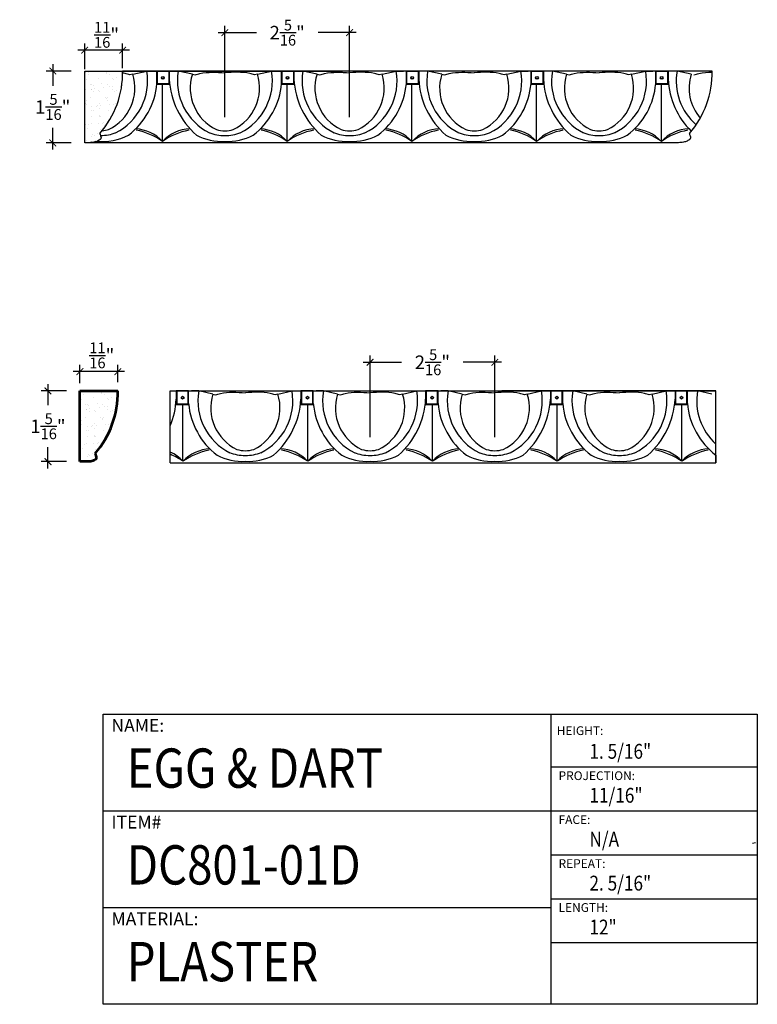
# Model space of a CAD drawing. Units: inches. Extents: x -132.5 to -118.8, y 163.9 to 182.2.
import ezdxf

# ---------------------------------------------------------------- set-up
doc = ezdxf.new("R2010")
doc.units = ezdxf.units.IN
doc.header["$MEASUREMENT"] = 0
doc.layers.add('OBJECT', color=7, linetype='Continuous')
doc.layers.add('Text', color=7, linetype='Continuous')
doc.layers.add('SIDEVIEW', color=7, linetype='Continuous', lineweight=53)
doc.styles.add('ARIAL', font='arial.ttf', dxfattribs={"width": 0.85})
doc.styles.add('NOTES 2', font='arial.ttf', dxfattribs={"height": 0.25})
doc.styles.get("Standard").update_dxf_attribs({"font": 'MTCORSVA.TTF'})
doc.dimstyles.new('DIM-2', dxfattribs={"dimtxt": 0.25, "dimasz": 0.125, "dimexe": 0.125, "dimexo": 0.25, "dimgap": 0.1875, "dimtad": 0, "dimtih": 1, "dimtoh": 1, "dimdec": 4, "dimzin": 3, "dimdsep": 46, "dimlunit": 4, "dimtxsty": 'NOTES 2', "dimblk1": 'ARCHTICK', "dimblk2": 'ARCHTICK', "dimsah": 1, "dimcen": 0.1875, "dimdle": 0.125, "dimclrd": 256, "dimclre": 256, "dimclrt": 256, "dimadec": 0, "dimazin": 0, "dimtfac": 0.8, "dimtdec": 4, "dimtix": 1, "dimtmove": 2, "dimatfit": 3, "dimldrblk": 'ARCHTICK', "dimfxl": 0, "dimfrac": 1, "dimtolj": 1, "dimtzin": 0, "dimlwd": -1, "dimlwe": -1, "dimarcsym": 0})

# ---------------------------------------------------------------- blocks, each defined once
blk = doc.blocks.new('Model Name')
at = {"style": 'ARIAL', "width": 0.85}
for tag, p in [('PATTERN_NAME', (132.9057, -213.0898)), ('ITEM#', (132.9057, -213.5898)), ('MATERIAL', (132.9057, -214.0898))]:
    blk.add_attdef(tag, p, '', height=0.2031, dxfattribs=at)
at = {"layer": 'Text', "color": 7, "char_height": 0.066406, "width": 8.595154, "attachment_point": 1}
for s, insert in [('{\\fSwis721 LtEx BT|b0|i0|c0|p34;\\C256;NAME:}', (132.8267, -212.7342)), ('{\\fSwis721 LtEx BT|b0|i0|c0|p34;\\C256;ITEM#}', (132.8267, -213.2342)), ('{\\fSwis721 LtEx BT|b0|i0|c0|p34;\\C256;MATERIAL:}', (132.8267, -213.7342))]:
    blk.add_mtext(s, dxfattribs=dict(at, insert=insert))
blk = doc.blocks.new('Layout sizes')
for p, q in [((6.6895, 1.3789), (7.8636, 1.3789)), ((6.6895, 1.1289), (7.8636, 1.1289)), ((6.6895, 0.8789), (7.8636, 0.8789)), ((6.6895, 0.6289), (7.8636, 0.6289)), ((6.6895, 0.3789), (7.8636, 0.3789))]:
    blk.add_line(p, q)
at = {"style": 'ARIAL', "width": 0.85}
for tag, p in [('HEIGHT:', (6.908, 1.4252)), ('PROJECTION:', (6.908, 1.1752)), ('FACE:', (6.908, 0.9252)), ('REPEAT:', (6.908, 0.6752)), ('LENGTH:', (6.908, 0.4252)), ('OTHER:', (6.908, 0.1752))]:
    blk.add_attdef(tag, p, '', height=0.0845, dxfattribs=at)
blk.add_attdef('OTHER', (6.7262, 0.2956), '', height=0.0625)
at = {"layer": 'Text', "color": 7, "char_height": 0.049805, "width": 6.446366, "attachment_point": 1}
for s, insert in [('{\\fSwis721 LtEx BT|b0|i0|c0|p34;\\C256;HEIGHT:}', (6.7216, 1.61)), ('{\\fSwis721 LtEx BT|b0|i0|c0|p34;\\C256;PROJECTION:}', (6.7323, 1.3537)), ('{\\fSwis721 LtEx BT|b0|i0|c0|p34;\\C256;FACE:}', (6.7323, 1.1037)), ('{\\fSwis721 LtEx BT|b0|i0|c0|p34;\\C256;REPEAT:}', (6.7323, 0.8537)), ('{\\fSwis721 LtEx BT|b0|i0|c0|p34;\\C256;LENGTH:}', (6.7323, 0.6037))]:
    blk.add_mtext(s, dxfattribs=dict(at, insert=insert))
blk = doc.blocks.new('_ArchTick')
at = {"color": 0, "linetype": 'ByBlock', "const_width": 0.15}
blk.add_lwpolyline([(-0.5, -0.5), (0.5, 0.5)], dxfattribs=at)
blk = doc.blocks.new('*D5')
at = {"linetype": 'ByBlock'}
for p, q in [((-131.248, 181.24), (-131.248, 181.719)), ((-130.543, 181.258), (-130.543, 181.719))]:
    blk.add_line(p, q, dxfattribs=at)
blk.add_line((-130.418, 181.594), (-131.373, 181.594))
at = {"linetype": 'ByBlock', "xscale": 0.125, "yscale": 0.125, "zscale": 0.125, "rotation": 180}
blk.add_blockref('_ArchTick', (-131.248, 181.594), dxfattribs=at)
at = {"linetype": 'ByBlock', "xscale": 0.125, "yscale": 0.125, "zscale": 0.125}
blk.add_blockref('_ArchTick', (-130.543, 181.594), dxfattribs=at)
at = {"linetype": 'ByBlock', "insert": (-130.842, 181.879), "char_height": 0.25, "attachment_point": 5, "style": 'NOTES 2'}
blk.add_mtext('\\A1;{\\fArial Baltic|b0|i0|c186|p34;\\H0.8x;\\S11/16;\\H1.25x;"}', dxfattribs=at)
blk = doc.blocks.new('*D6')
for p, q in [((-131.841, 181.331), (-131.841, 180.929)), ((-131.841, 179.746), (-131.841, 180.149))]:
    blk.add_line(p, q)
at = {"linetype": 'ByBlock'}
for p, q in [((-131.498, 181.206), (-131.966, 181.206)), ((-131.498, 179.871), (-131.966, 179.871))]:
    blk.add_line(p, q, dxfattribs=at)
at = {"linetype": 'ByBlock', "xscale": 0.125, "yscale": 0.125, "zscale": 0.125}
for p, rotation in [((-131.841, 181.206), 90), ((-131.841, 179.871), 270)]:
    blk.add_blockref('_ArchTick', p, dxfattribs=dict(at, rotation=rotation))
at = {"linetype": 'ByBlock', "insert": (-131.841, 180.539), "char_height": 0.25, "attachment_point": 5, "style": 'NOTES 2'}
blk.add_mtext('\\A1;{\\fArial Baltic|b0|i0|c186|p34;1\\H0.8x;\\S5/16;\\H1.25x;"}', dxfattribs=at)
blk = doc.blocks.new('*D7')
at = {"linetype": 'ByBlock'}
for p, q in [((-131.337, 175.407), (-131.337, 175.748)), ((-130.632, 175.425), (-130.632, 175.748))]:
    blk.add_line(p, q, dxfattribs=at)
blk.add_line((-130.507, 175.623), (-131.462, 175.623))
at = {"linetype": 'ByBlock', "xscale": 0.125, "yscale": 0.125, "zscale": 0.125, "rotation": 180}
blk.add_blockref('_ArchTick', (-131.337, 175.623), dxfattribs=at)
at = {"linetype": 'ByBlock', "xscale": 0.125, "yscale": 0.125, "zscale": 0.125}
blk.add_blockref('_ArchTick', (-130.632, 175.623), dxfattribs=at)
at = {"linetype": 'ByBlock', "insert": (-130.93, 175.925), "char_height": 0.25, "attachment_point": 5, "style": 'NOTES 2'}
blk.add_mtext('\\A1;{\\fArial Baltic|b0|i0|c186|p34;\\H0.8x;\\S11/16;\\H1.25x;"}', dxfattribs=at)
blk = doc.blocks.new('*D8')
for p, q in [((-131.93, 175.389), (-131.93, 174.998)), ((-131.93, 173.826), (-131.93, 174.218))]:
    blk.add_line(p, q)
at = {"linetype": 'ByBlock'}
for p, q in [((-131.587, 175.264), (-132.055, 175.264)), ((-131.587, 173.951), (-132.055, 173.951))]:
    blk.add_line(p, q, dxfattribs=at)
at = {"linetype": 'ByBlock', "xscale": 0.125, "yscale": 0.125, "zscale": 0.125}
for p, rotation in [((-131.93, 175.264), 90), ((-131.93, 173.951), 270)]:
    blk.add_blockref('_ArchTick', p, dxfattribs=dict(at, rotation=rotation))
at = {"linetype": 'ByBlock', "insert": (-131.93, 174.608), "char_height": 0.25, "attachment_point": 5, "style": 'NOTES 2'}
blk.add_mtext('\\A1;{\\fArial Baltic|b0|i0|c186|p34;1\\H0.8x;\\S5/16;\\H1.25x;"}', dxfattribs=at)
blk = doc.blocks.new('*D9')
at = {"linetype": 'ByBlock'}
for p, q in [((-128.643, 180.346), (-128.643, 182.044)), ((-126.326, 180.346), (-126.326, 182.044))]:
    blk.add_line(p, q, dxfattribs=at)
for p, q in [((-128.768, 181.919), (-128.058, 181.919)), ((-126.201, 181.919), (-126.911, 181.919))]:
    blk.add_line(p, q)
at = {"linetype": 'ByBlock', "xscale": 0.125, "yscale": 0.125, "zscale": 0.125, "rotation": 180}
blk.add_blockref('_ArchTick', (-128.643, 181.919), dxfattribs=at)
at = {"linetype": 'ByBlock', "xscale": 0.125, "yscale": 0.125, "zscale": 0.125}
blk.add_blockref('_ArchTick', (-126.326, 181.919), dxfattribs=at)
at = {"linetype": 'ByBlock', "insert": (-127.485, 181.919), "char_height": 0.25, "attachment_point": 5, "style": 'NOTES 2'}
blk.add_mtext('\\A1;{\\fArial Baltic|b0|i0|c186|p34;2\\H0.8x;\\S5/16;\\H1.25x;"}', dxfattribs=at)
blk = doc.blocks.new('*D11')
for p, q in [((-126.071, 175.797), (-125.36, 175.797)), ((-123.503, 175.797), (-124.214, 175.797))]:
    blk.add_line(p, q)
at = {"linetype": 'ByBlock'}
for p, q in [((-125.946, 174.404), (-125.946, 175.922)), ((-123.628, 174.404), (-123.628, 175.922))]:
    blk.add_line(p, q, dxfattribs=at)
at = {"linetype": 'ByBlock', "xscale": 0.125, "yscale": 0.125, "zscale": 0.125, "rotation": 180}
blk.add_blockref('_ArchTick', (-125.946, 175.797), dxfattribs=at)
at = {"linetype": 'ByBlock', "xscale": 0.125, "yscale": 0.125, "zscale": 0.125}
blk.add_blockref('_ArchTick', (-123.628, 175.797), dxfattribs=at)
at = {"linetype": 'ByBlock', "insert": (-124.787, 175.797), "char_height": 0.25, "attachment_point": 5, "style": 'NOTES 2'}
blk.add_mtext('\\A1;{\\fArial Baltic|b0|i0|c186|p34;2\\H0.8x;\\S5/16;\\H1.25x;"}', dxfattribs=at)

msp = doc.modelspace()

# ---------------------------------------------------------------- hatches: boundary and pattern name
at = {"layer": 'OBJECT', "linetype": 'ByBlock'}
h = msp.add_hatch(dxfattribs=at)
h.set_pattern_fill('AR-SAND', color=0, scale=0.125, angle=180)
h.set_pattern_definition([(217.5, (-209.5057, 367.97332), (0.00787417, -0.24085297), [0, -0.19, 0, -0.2125, 0, -0.203125]), (187.5, (-209.5057, 367.97332), (-0.2212221, -0.35276826), [0, -0.1025, 0, -0.17125, 0, -0.065625]), (147.5, (-209.35195, 367.97332), (-0.38926773, -0.00070738), [0, -0.0625, 0, -0.225, 0, -0.29375]), (137.5, (-209.35195, 367.97332), (-0.3757658, -0.10970945), [0, -0.03125, 0, -0.1475, 0, -0.16875])])
edge = h.paths.add_edge_path()
edge.add_spline(control_points=[(-130.966, 180.04648), (-130.96281, 180.03185), (-130.9568, 180.00431), (-130.93117, 179.95183), (-130.99538, 179.907), (-131.06433, 179.89121), (-131.1518, 179.89615), (-131.21331, 179.89532), (-131.24836, 179.89484)], knot_values=[0, 0, 0, 0, 0.04584562, 0.08633725, 0.15636524, 0.22870536, 0.30840305, 0.41401696, 0.41401696, 0.41401696, 0.41401696], degree=3, periodic=0)
edge.add_line((-131.24836, 179.89484), (-131.24836, 181.20592))
edge.add_line((-131.24836, 181.20592), (-130.54379, 181.20592))
edge.add_arc((-132.2586, 181.17377), 1.71511, -41.09199, 1.074298, ccw=False)
h = msp.add_hatch(dxfattribs=at)
h.set_pattern_fill('AR-SAND', color=0, scale=0.125, angle=180)
h.set_pattern_definition([(217.5, (-209.59418, 362.03133), (0.00787417, -0.24085297), [0, -0.19, 0, -0.2125, 0, -0.203125]), (187.5, (-209.59418, 362.03133), (-0.2212221, -0.35276826), [0, -0.1025, 0, -0.17125, 0, -0.065625]), (147.5, (-209.44043, 362.03133), (-0.38926773, -0.00070738), [0, -0.0625, 0, -0.225, 0, -0.29375]), (137.5, (-209.44043, 362.03133), (-0.3757658, -0.10970945), [0, -0.03125, 0, -0.1475, 0, -0.16875])])
edge = h.paths.add_edge_path()
edge.add_spline(control_points=[(-131.05448, 174.10448), (-131.05129, 174.08985), (-131.04529, 174.06231), (-131.01965, 174.00983), (-131.08387, 173.965), (-131.15282, 173.94921), (-131.24029, 173.95415), (-131.30179, 173.95332), (-131.33684, 173.95284)], knot_values=[0, 0, 0, 0, 0.04584562, 0.08633725, 0.15636524, 0.22870536, 0.30840305, 0.41401696, 0.41401696, 0.41401696, 0.41401696], degree=3, periodic=0)
edge.add_line((-131.33684, 173.95284), (-131.33684, 175.26392))
edge.add_line((-131.33684, 175.26392), (-130.63228, 175.26392))
edge.add_arc((-132.34708, 175.23177), 1.71511, -41.09199, 1.074298, ccw=False)

# ---------------------------------------------------------------- linework, layer by layer
at = {"linetype": 'ByBlock'}
for p, q in [((-131.82778, 181.20592), (-131.96213, 181.20592)), ((-130.35652, 181.1476), (-130.40785, 181.13622)), ((-130.35652, 181.1476), (-130.09359, 181.20592)), ((-130.09359, 181.20592), (-129.95924, 181.20592)), ((-129.64492, 181.20592), (-129.81747, 181.20592)), ((-129.51057, 181.20592), (-129.64492, 181.20592)), ((-129.51057, 181.20592), (-129.64492, 181.20592)), ((-129.24764, 181.1476), (-129.51057, 181.20592)), ((-129.24764, 181.1476), (-129.19631, 181.13622)), ((-128.03931, 181.1476), (-128.09064, 181.13622)), ((-128.03931, 181.1476), (-127.77638, 181.20592)), ((-127.77638, 181.20592), (-127.64203, 181.20592)), ((-127.32771, 181.20592), (-127.50026, 181.20592)), ((-127.19336, 181.20592), (-127.32771, 181.20592)), ((-127.19336, 181.20592), (-127.32771, 181.20592)), ((-126.93044, 181.1476), (-127.19336, 181.20592)), ((-126.93044, 181.1476), (-126.8791, 181.13622)), ((-125.7221, 181.1476), (-125.77343, 181.13622)), ((-125.7221, 181.1476), (-125.45917, 181.20592)), ((-125.45917, 181.20592), (-125.32482, 181.20592)), ((-125.01051, 181.20592), (-125.18305, 181.20592)), ((-124.87615, 181.20592), (-125.01051, 181.20592)), ((-124.87615, 181.20592), (-125.01051, 181.20592)), ((-124.61323, 181.1476), (-124.87615, 181.20592)), ((-124.61323, 181.1476), (-124.56189, 181.13622)), ((-123.40489, 181.1476), (-123.45622, 181.13622)), ((-123.40489, 181.1476), (-123.14197, 181.20592)), ((-123.14197, 181.20592), (-123.00761, 181.20592)), ((-122.6933, 181.20592), (-122.86584, 181.20592)), ((-122.55894, 181.20592), (-122.6933, 181.20592)), ((-122.55894, 181.20592), (-122.6933, 181.20592)), ((-122.29602, 181.1476), (-122.55894, 181.20592)), ((-122.29602, 181.1476), (-122.24469, 181.13622)), ((-121.08768, 181.1476), (-121.13901, 181.13622)), ((-121.08768, 181.1476), (-120.82476, 181.20592)), ((-120.82476, 181.20592), (-120.6904, 181.20592)), ((-120.37609, 181.20592), (-120.54863, 181.20592)), ((-120.24174, 181.20592), (-120.37609, 181.20592)), ((-120.24174, 181.20592), (-120.37609, 181.20592)), ((-119.97881, 181.1476), (-120.24174, 181.20592)), ((-129.65996, 175.26392), (-129.57868, 175.26392)), ((-129.65996, 175.26392), (-129.57868, 175.26392)), ((-129.57868, 175.26392), (-129.40613, 175.26392)), ((-129.13001, 175.26392), (-129.26436, 175.26392)), ((-128.86708, 175.2056), (-129.13001, 175.26392)), ((-128.86708, 175.2056), (-128.81575, 175.19422)), ((-127.65875, 175.2056), (-127.71008, 175.19422)), ((-127.65875, 175.2056), (-127.39582, 175.26392)), ((-127.39582, 175.26392), (-127.26147, 175.26392)), ((-127.39582, 175.26392), (-127.26147, 175.26392)), ((-127.26147, 175.26392), (-127.08892, 175.26392)), ((-126.8128, 175.26392), (-126.94716, 175.26392)), ((-126.54988, 175.2056), (-126.8128, 175.26392)), ((-126.54988, 175.2056), (-126.49854, 175.19422)), ((-125.34154, 175.2056), (-125.39287, 175.19422)), ((-125.34154, 175.2056), (-125.07861, 175.26392)), ((-125.07861, 175.26392), (-124.94426, 175.26392)), ((-125.07861, 175.26392), (-124.94426, 175.26392)), ((-124.94426, 175.26392), (-124.77172, 175.26392)), ((-124.49559, 175.26392), (-124.62995, 175.26392)), ((-124.23267, 175.2056), (-124.49559, 175.26392)), ((-124.23267, 175.2056), (-124.18134, 175.19422)), ((-123.02433, 175.2056), (-123.07566, 175.19422)), ((-123.02433, 175.2056), (-122.76141, 175.26392)), ((-122.76141, 175.26392), (-122.62705, 175.26392)), ((-122.76141, 175.26392), (-122.62705, 175.26392)), ((-122.62705, 175.26392), (-122.45451, 175.26392)), ((-122.17838, 175.26392), (-122.31274, 175.26392)), ((-121.91546, 175.2056), (-122.17838, 175.26392)), ((-121.91546, 175.2056), (-121.86413, 175.19422)), ((-120.70712, 175.2056), (-120.75845, 175.19422)), ((-120.70712, 175.2056), (-120.4442, 175.26392)), ((-120.4442, 175.26392), (-120.30984, 175.26392)), ((-120.4442, 175.26392), (-120.30984, 175.26392)), ((-120.30984, 175.26392), (-120.1373, 175.26392)), ((-119.86118, 175.26392), (-119.99553, 175.26392)), ((-119.59825, 175.2056), (-119.86118, 175.26392)), ((-118.78693, 166.87113), (-118.83826, 166.85974))]:
    msp.add_line(p, q, dxfattribs=at)
at = {"color": 0, "linetype": 'ByBlock'}
for p, q in [((-131.24836, 179.8713), (-131.24836, 181.20592)), ((-131.24836, 181.20592), (-130.54379, 181.20592)), ((-130.54379, 181.20592), (-126.45593, 181.20592)), ((-119.59024, 181.20592), (-130.54379, 181.20592)), ((-129.90602, 181.20592), (-129.6764, 181.20592)), ((-127.58882, 181.20592), (-127.35919, 181.20592)), ((-125.27161, 181.20592), (-125.04198, 181.20592)), ((-122.9544, 181.20592), (-122.72477, 181.20592)), ((-120.63719, 181.20592), (-120.40756, 181.20592)), ((-129.80208, 179.89888), (-129.80208, 180.95592)), ((-127.48487, 179.89888), (-127.48487, 180.95592)), ((-125.16766, 179.89888), (-125.16766, 180.95592)), ((-122.85045, 179.89888), (-122.85045, 180.95592)), ((-120.53325, 179.89888), (-120.53325, 180.95592)), ((-120.29481, 179.8713), (-131.24836, 179.8713)), ((-129.65996, 173.9293), (-129.65996, 175.26392)), ((-129.65996, 175.26392), (-119.52002, 175.26392)), ((-129.31758, 175.26392), (-129.5472, 175.26392)), ((-127.00037, 175.26392), (-127.22999, 175.26392)), ((-124.68316, 175.26392), (-124.91279, 175.26392)), ((-119.52002, 175.26392), (-123.49884, 175.26392)), ((-122.36595, 175.26392), (-122.59558, 175.26392)), ((-120.04874, 175.26392), (-120.27837, 175.26392)), ((-119.52002, 173.9293), (-119.52002, 175.26392)), ((-129.42152, 173.95688), (-129.42152, 175.01392)), ((-127.10431, 173.95688), (-127.10431, 175.01392)), ((-124.7871, 173.95688), (-124.7871, 175.01392)), ((-122.46989, 173.95688), (-122.46989, 175.01392)), ((-120.15269, 173.95688), (-120.15269, 175.01392)), ((-129.65996, 173.9293), (-119.52002, 173.9293)), ((-119.52002, 174.07234), (-119.52002, 173.9293))]:
    msp.add_line(p, q, dxfattribs=at)
for p, q in [((-130.90474, 167.4657), (-122.58287, 167.4657)), ((-130.90474, 165.66885), (-122.58287, 165.66885))]:
    msp.add_line(p, q)
for points in [[(-129.6764, 181.20592), (-129.6764, 180.95592), (-129.90602, 180.95592), (-129.90602, 181.20592)], [(-129.6864, 181.20592), (-129.6864, 180.96592), (-129.89602, 180.96592), (-129.89602, 181.20592)], [(-127.35919, 181.20592), (-127.35919, 180.95592), (-127.58882, 180.95592), (-127.58882, 181.20592)], [(-127.36919, 181.20592), (-127.36919, 180.96592), (-127.57882, 180.96592), (-127.57882, 181.20592)], [(-125.04198, 181.20592), (-125.04198, 180.95592), (-125.27161, 180.95592), (-125.27161, 181.20592)], [(-125.05198, 181.20592), (-125.05198, 180.96592), (-125.26161, 180.96592), (-125.26161, 181.20592)], [(-122.72477, 181.20592), (-122.72477, 180.95592), (-122.9544, 180.95592), (-122.9544, 181.20592)], [(-122.73477, 181.20592), (-122.73477, 180.96592), (-122.9444, 180.96592), (-122.9444, 181.20592)], [(-120.40756, 181.20592), (-120.40756, 180.95592), (-120.63719, 180.95592), (-120.63719, 181.20592)], [(-120.41756, 181.20592), (-120.41756, 180.96592), (-120.62719, 180.96592), (-120.62719, 181.20592)], [(-129.5472, 175.26392), (-129.5472, 175.01392), (-129.31758, 175.01392), (-129.31758, 175.26392)], [(-129.5372, 175.26392), (-129.5372, 175.02392), (-129.32758, 175.02392), (-129.32758, 175.26392)], [(-127.22999, 175.26392), (-127.22999, 175.01392), (-127.00037, 175.01392), (-127.00037, 175.26392)], [(-127.21999, 175.26392), (-127.21999, 175.02392), (-127.01037, 175.02392), (-127.01037, 175.26392)], [(-124.91279, 175.26392), (-124.91279, 175.01392), (-124.68316, 175.01392), (-124.68316, 175.26392)], [(-124.90279, 175.26392), (-124.90279, 175.02392), (-124.69316, 175.02392), (-124.69316, 175.26392)], [(-122.59558, 175.26392), (-122.59558, 175.01392), (-122.36595, 175.01392), (-122.36595, 175.26392)], [(-122.58558, 175.26392), (-122.58558, 175.02392), (-122.37595, 175.02392), (-122.37595, 175.26392)], [(-120.27837, 175.26392), (-120.27837, 175.01392), (-120.04874, 175.01392), (-120.04874, 175.26392)], [(-120.26837, 175.26392), (-120.26837, 175.02392), (-120.05874, 175.02392), (-120.05874, 175.26392)]]:
    msp.add_lwpolyline(points, dxfattribs=at)
for centre in [(-129.79604, 181.08147), (-127.47883, 181.08147), (-125.16162, 181.08147), (-122.84442, 181.08147), (-120.52721, 181.08147), (-129.42756, 175.13947), (-127.11035, 175.13947), (-124.79314, 175.13947), (-122.47593, 175.13947), (-120.15873, 175.13947)]:
    msp.add_circle(centre, 0.02557, dxfattribs=at)
for centre, radius, start, end in [((-132.2586, 181.17377), 1.71511, 318.90801, 1.074298), ((-129.79604, 181.10119), 0.03229, 217.646293, 322.353707), ((-127.47883, 181.10119), 0.03229, 217.646293, 322.353707), ((-125.16162, 181.10119), 0.03229, 217.646293, 322.353707), ((-122.84442, 181.10119), 0.03229, 217.646293, 322.353707), ((-120.52721, 181.10119), 0.03229, 217.646293, 322.353707), ((-121.30505, 181.17377), 1.71511, 318.90801, 1.074298), ((-129.42756, 175.15919), 0.03229, 217.646293, 322.353707), ((-127.11035, 175.15919), 0.03229, 217.646293, 322.353707), ((-124.79314, 175.15919), 0.03229, 217.646293, 322.353707), ((-122.47593, 175.15919), 0.03229, 217.646293, 322.353707), ((-120.15873, 175.15919), 0.03229, 217.646293, 322.353707)]:
    msp.add_arc(centre, radius, start, end, dxfattribs=at)
at = {"linetype": 'ByBlock'}
for centre, radius, start, end in [((-131.16649, 180.88995), 0.84997, 295.257284, 17.645575), ((-131.16113, 181.02383), 1.08295, 296.655688, 9.680033), ((-128.20186, 181.12964), 1.47651, 182.961291, 229.057619), ((-128.44303, 181.02383), 1.08295, 170.319967, 243.344312), ((-128.43767, 180.88995), 0.84997, 162.354425, 244.742716), ((-128.84929, 180.88995), 0.84997, 295.257284, 17.645575), ((-128.84392, 181.02383), 1.08295, 296.655688, 9.680033), ((-125.88465, 181.12964), 1.47651, 182.961291, 229.057619), ((-126.12583, 181.02383), 1.08295, 170.319967, 243.344312), ((-126.12046, 180.88995), 0.84997, 162.354425, 244.742716), ((-126.53208, 180.88995), 0.84997, 295.257284, 17.645575), ((-126.52671, 181.02383), 1.08295, 296.655688, 9.680033), ((-123.56744, 181.12964), 1.47651, 182.961291, 229.057619), ((-123.80862, 181.02383), 1.08295, 170.319967, 243.344312), ((-123.80325, 180.88995), 0.84997, 162.354425, 244.742716), ((-124.21487, 180.88995), 0.84997, 295.257284, 17.645575), ((-124.2095, 181.02383), 1.08295, 296.655688, 9.680033), ((-121.25024, 181.12964), 1.47651, 182.961291, 229.057619), ((-121.49141, 181.02383), 1.08295, 170.319967, 243.344312), ((-121.48604, 180.88995), 0.84997, 162.354425, 244.742716), ((-121.89766, 180.88995), 0.84997, 295.257284, 17.645575), ((-121.89229, 181.02383), 1.08295, 296.655688, 9.680033), ((-118.93303, 181.12964), 1.47651, 182.961291, 224.931521), ((-119.1742, 181.02383), 1.08295, 170.319967, 228.82277), ((-119.16883, 180.88995), 0.84997, 162.354425, 220.986127), ((-131.25146, 181.08981), 1.35043, 307.212922, 355.067562), ((-128.93425, 181.08981), 1.35043, 307.212922, 355.067562), ((-126.61704, 181.08981), 1.35043, 307.212922, 355.067562), ((-124.29983, 181.08981), 1.35043, 307.212922, 355.067562), ((-121.98262, 181.08981), 1.35043, 307.212922, 355.067562), ((-129.26124, 179.39516), 0.73908, 92.37108, 137.035493), ((-126.94403, 179.39516), 0.73908, 92.37108, 137.035493), ((-124.62682, 179.39516), 0.73908, 92.37108, 137.035493), ((-122.30961, 179.39516), 0.73908, 92.37108, 137.035493), ((-119.9924, 179.39516), 0.73908, 92.37108, 137.035493), ((-130.92576, 180.95819), 1.06394, 264.655292, 297.484638), ((-130.96082, 180.85291), 0.84502, 270.318672, 290.575241), ((-130.96353, 180.60408), 0.50857, 274.508545, 288.301812), ((-130.32858, 179.41425), 0.71559, 42.628973, 87.883298), ((-130.54391, 178.83919), 1.29355, 55.006055, 78.642065), ((-129.03961, 178.79099), 1.34491, 101.815428, 124.536451), ((-128.69876, 180.9027), 1.00535, 242.085217, 273.152115), ((-128.64334, 180.85291), 0.84502, 249.424759, 269.990809), ((-128.64063, 180.60408), 0.50857, 251.698188, 269.679607), ((-128.64632, 180.60408), 0.50857, 270.320393, 288.301812), ((-128.64361, 180.85291), 0.84502, 270.009191, 290.575241), ((-128.58819, 180.9027), 1.00535, 266.847885, 297.914783), ((-128.01137, 179.41425), 0.71559, 42.628973, 87.883298), ((-128.22671, 178.83919), 1.29355, 55.006055, 78.642065), ((-126.7224, 178.79099), 1.34491, 101.815428, 124.536451), ((-126.38155, 180.9027), 1.00535, 242.085217, 273.152115), ((-126.32613, 180.85291), 0.84502, 249.424759, 269.990809), ((-126.32342, 180.60408), 0.50857, 251.698188, 269.679607), ((-126.32911, 180.60408), 0.50857, 270.320393, 288.301812), ((-126.3264, 180.85291), 0.84502, 270.009191, 290.575241), ((-126.27099, 180.9027), 1.00535, 266.847885, 297.914783), ((-125.69416, 179.41425), 0.71559, 42.628973, 87.883298), ((-125.9095, 178.83919), 1.29355, 55.006055, 78.642065), ((-124.40519, 178.79099), 1.34491, 101.815428, 124.536451), ((-124.06434, 180.9027), 1.00535, 242.085217, 273.152115), ((-124.00892, 180.85291), 0.84502, 249.424759, 269.990809), ((-124.00621, 180.60408), 0.50857, 251.698188, 269.679607), ((-124.0119, 180.60408), 0.50857, 270.320393, 288.301812), ((-124.00919, 180.85291), 0.84502, 270.009191, 290.575241), ((-123.95378, 180.9027), 1.00535, 266.847885, 297.914783), ((-123.37695, 179.41425), 0.71559, 42.628973, 87.883298), ((-123.59229, 178.83919), 1.29355, 55.006055, 78.642065), ((-122.08798, 178.79099), 1.34491, 101.815428, 124.536451), ((-121.74713, 180.9027), 1.00535, 242.085217, 273.152115), ((-121.69171, 180.85291), 0.84502, 249.424759, 269.990809), ((-121.68901, 180.60408), 0.50857, 251.698188, 269.679607), ((-121.69469, 180.60408), 0.50857, 270.320393, 288.301812), ((-121.69199, 180.85291), 0.84502, 270.009191, 290.575241), ((-121.63657, 180.9027), 1.00535, 266.847885, 297.914783), ((-121.05975, 179.41425), 0.71559, 42.628973, 87.883298), ((-121.27508, 178.83919), 1.29355, 55.006055, 78.642065), ((-119.77078, 178.79099), 1.34491, 101.815428, 124.536451), ((-128.06247, 175.08183), 1.08295, 170.319967, 243.344312), ((-128.05711, 174.94795), 0.84997, 162.354425, 244.742716), ((-128.46873, 174.94795), 0.84997, 295.257284, 17.645575), ((-128.46336, 175.08183), 1.08295, 296.655688, 9.680033), ((-125.74527, 175.08183), 1.08295, 170.319967, 243.344312), ((-125.7399, 174.94795), 0.84997, 162.354425, 244.742716), ((-126.15152, 174.94795), 0.84997, 295.257284, 17.645575), ((-126.14615, 175.08183), 1.08295, 296.655688, 9.680033), ((-123.42806, 175.08183), 1.08295, 170.319967, 243.344312), ((-123.42269, 174.94795), 0.84997, 162.354425, 244.742716), ((-123.83431, 174.94795), 0.84997, 295.257284, 17.645575), ((-123.82894, 175.08183), 1.08295, 296.655688, 9.680033), ((-121.11085, 175.08183), 1.08295, 170.319967, 243.344312), ((-121.10548, 174.94795), 0.84997, 162.354425, 244.742716), ((-121.5171, 174.94795), 0.84997, 295.257284, 17.645575), ((-121.51173, 175.08183), 1.08295, 296.655688, 9.680033), ((-118.79364, 175.08183), 1.08295, 170.319967, 227.875644), ((-131.02174, 175.18764), 1.47651, 337.264059, 357.038709), ((-127.97214, 175.14781), 1.35043, 184.932438, 232.787078), ((-128.70453, 175.18764), 1.47651, 310.942381, 357.038709), ((-125.65494, 175.14781), 1.35043, 184.932438, 232.787078), ((-126.38732, 175.18764), 1.47651, 310.942381, 357.038709), ((-123.33773, 175.14781), 1.35043, 184.932438, 232.787078), ((-124.07011, 175.18764), 1.47651, 310.942381, 357.038709), ((-121.02052, 175.14781), 1.35043, 184.932438, 232.787078), ((-121.75291, 175.18764), 1.47651, 310.942381, 357.038709), ((-118.70331, 175.14781), 1.35043, 184.932438, 232.787078), ((-129.96236, 173.45316), 0.73908, 42.964507, 65.848003), ((-128.89502, 173.47225), 0.71559, 92.116702, 137.371027), ((-128.67968, 172.89719), 1.29355, 101.357935, 124.993945), ((-128.26278, 174.91092), 0.84502, 249.424759, 269.990809), ((-128.26007, 174.66208), 0.50857, 251.698188, 269.679607), ((-128.26576, 174.66208), 0.50857, 270.320393, 288.301812), ((-128.26305, 174.91092), 0.84502, 270.009191, 290.575241), ((-127.64515, 173.45316), 0.73908, 42.964507, 87.62892), ((-127.86678, 172.84899), 1.34491, 55.463549, 78.184572), ((-126.57781, 173.47225), 0.71559, 92.116702, 137.371027), ((-126.36248, 172.89719), 1.29355, 101.357935, 124.993945), ((-125.94557, 174.91092), 0.84502, 249.424759, 269.990809), ((-125.94286, 174.66208), 0.50857, 251.698188, 269.679607), ((-125.94855, 174.66208), 0.50857, 270.320393, 288.301812), ((-125.94584, 174.91092), 0.84502, 270.009191, 290.575241), ((-125.32795, 173.45316), 0.73908, 42.964507, 87.62892), ((-125.54957, 172.84899), 1.34491, 55.463549, 78.184572), ((-124.2606, 173.47225), 0.71559, 92.116702, 137.371027), ((-124.04527, 172.89719), 1.29355, 101.357935, 124.993945), ((-123.62836, 174.91092), 0.84502, 249.424759, 269.990809), ((-123.62566, 174.66208), 0.50857, 251.698188, 269.679607), ((-123.63134, 174.66208), 0.50857, 270.320393, 288.301812), ((-123.62863, 174.91092), 0.84502, 270.009191, 290.575241), ((-123.01074, 173.45316), 0.73908, 42.964507, 87.62892), ((-123.23237, 172.84899), 1.34491, 55.463549, 78.184572), ((-121.94339, 173.47225), 0.71559, 92.116702, 137.371027), ((-121.72806, 172.89719), 1.29355, 101.357935, 124.993945), ((-121.31116, 174.91092), 0.84502, 249.424759, 269.990809), ((-121.30845, 174.66208), 0.50857, 251.698188, 269.679607), ((-121.31413, 174.66208), 0.50857, 270.320393, 288.301812), ((-121.31143, 174.91092), 0.84502, 270.009191, 290.575241), ((-120.69353, 173.45316), 0.73908, 42.964507, 87.62892), ((-120.91516, 172.84899), 1.34491, 55.463549, 78.184572), ((-119.62619, 173.47225), 0.71559, 92.116702, 137.371027), ((-119.41085, 172.89719), 1.29355, 101.357935, 124.993945), ((-130.18399, 172.84899), 1.34491, 55.463549, 67.067956), ((-128.3182, 174.9607), 1.00535, 242.085217, 273.152115), ((-128.20763, 174.9607), 1.00535, 266.847885, 297.914783), ((-126.00099, 174.9607), 1.00535, 242.085217, 273.152115), ((-125.89043, 174.9607), 1.00535, 266.847885, 297.914783), ((-123.68378, 174.9607), 1.00535, 242.085217, 273.152115), ((-123.57322, 174.9607), 1.00535, 266.847885, 297.914783), ((-121.36657, 174.9607), 1.00535, 242.085217, 273.152115), ((-121.25601, 174.9607), 1.00535, 266.847885, 297.914783)]:
    msp.add_arc(centre, radius, start, end, dxfattribs=at)
for points, knots in [([(-130.40785, 181.13622), (-130.43732, 181.14473), (-130.48225, 181.1577), (-130.52778, 181.16656), (-130.5435, 181.16917)], [0, 0, 0, 0, 0.091812938, 0.139946813, 0.139946813, 0.139946813, 0.139946813]), ([(-119.92748, 181.13622), (-119.898, 181.14473), (-119.78785, 181.17653), (-119.67413, 181.18364), (-119.58996, 181.18276)], [0, 0, 0, 0, 0.091812938, 0.343094838, 0.343094838, 0.343094838, 0.343094838])]:
    msp.add_open_spline(points, degree=3, knots=knots, dxfattribs=at)
for points in [[(-129.19631, 181.13622), (-129.10763, 181.15998), (-128.64348, 181.17181)], [(-128.09064, 181.13622), (-128.17932, 181.15998), (-128.64348, 181.17181)], [(-126.8791, 181.13622), (-126.79042, 181.15998), (-126.32627, 181.17181)], [(-125.77343, 181.13622), (-125.86212, 181.15998), (-126.32627, 181.17181)], [(-124.56189, 181.13622), (-124.47321, 181.15998), (-124.00906, 181.17181)], [(-123.45622, 181.13622), (-123.54491, 181.15998), (-124.00906, 181.17181)], [(-122.24469, 181.13622), (-122.156, 181.15998), (-121.69185, 181.17181)], [(-121.13901, 181.13622), (-121.2277, 181.15998), (-121.69185, 181.17181)], [(-128.81575, 175.19422), (-128.72707, 175.21798), (-128.26292, 175.22981)], [(-127.71008, 175.19422), (-127.79876, 175.21798), (-128.26292, 175.22981)], [(-126.49854, 175.19422), (-126.40986, 175.21798), (-125.94571, 175.22981)], [(-125.39287, 175.19422), (-125.48156, 175.21798), (-125.94571, 175.22981)], [(-124.18134, 175.19422), (-124.09265, 175.21798), (-123.6285, 175.22981)], [(-123.07566, 175.19422), (-123.16435, 175.21798), (-123.6285, 175.22981)], [(-121.86413, 175.19422), (-121.77544, 175.21798), (-121.31129, 175.22981)], [(-120.75845, 175.19422), (-120.84714, 175.21798), (-121.31129, 175.22981)]]:
    msp.add_spline(points, degree=3, dxfattribs=at)
at = {"color": 0, "linetype": 'ByBlock'}
for points in [[(-130.966, 180.04648), (-130.95413, 180.00219), (-130.94365, 179.96308), (-130.99317, 179.91356), (-131.0568, 179.8886), (-131.14274, 179.87582), (-131.24836, 179.8713)], [(-120.01245, 180.04648), (-120.00058, 180.00219), (-119.9901, 179.96308), (-120.03962, 179.91356), (-120.10325, 179.8886), (-120.18919, 179.87582), (-120.29481, 179.8713)]]:
    msp.add_spline(points, degree=3, dxfattribs=at)
at = {"layer": 'OBJECT'}
msp.add_line((-122.58287, 163.872), (-122.58287, 169.26255), dxfattribs=at)
msp.add_lwpolyline([(-130.90474, 169.26255), (-118.75032, 169.26255), (-118.75032, 163.872), (-130.90474, 163.872)], close=True, dxfattribs=at)
at = {"layer": 'SIDEVIEW', "color": 0, "linetype": 'ByBlock'}
for p, q in [((-131.33684, 173.95142), (-131.33684, 175.26392)), ((-131.33684, 175.26392), (-130.63228, 175.26392))]:
    msp.add_line(p, q, dxfattribs=at)
msp.add_arc((-132.34708, 175.23177), 1.71511, 318.90801, 1.074298, dxfattribs=at)
msp.add_spline([(-131.05448, 174.10448), (-131.04262, 174.06019), (-131.03214, 174.02108), (-131.08165, 173.97156), (-131.15153, 173.95284), (-131.23123, 173.95284), (-131.33684, 173.95284)], degree=3, dxfattribs=at)

# ---------------------------------------------------------------- block references
at = {"layer": 'OBJECT'}
for name, p, xscale, yscale, zscale, values in [('Model Name', (-608.09005, 933.67471), 3.59369974841826, 3.59369974841826, 3.59369974841826, {'PATTERN_NAME': 'EGG & DART', 'ITEM#': 'DC801-01D', 'MATERIAL': 'PLASTER'}), ('Layout sizes', (-144.41845, 163.78066), 3.264165953861653, 3.264165953861653, 3.264165953861653, {'HEIGHT:': '1. 5/16"', 'PROJECTION:': '11/16"', 'FACE:': 'N/A', 'REPEAT:': '2. 5/16"', 'LENGTH:': '12"'})]:
    msp.add_blockref(name, p, dxfattribs=dict(at, xscale=xscale, yscale=yscale, zscale=zscale)).add_auto_attribs(values)

# ---------------------------------------------------------------- dimensions: what is measured, and where the dimension line sits
at = {"color": 0, "linetype": 'ByBlock'}
for base, p1, p2, picture, middle in [((-126.32627, 181.91945), (-128.64348, 180.09552), (-126.32627, 180.09552), '*D9', (-127.48487, 181.91945)), ((-123.6285, 175.79728), (-125.94571, 174.15352), (-123.6285, 174.15352), '*D11', (-124.7871, 175.79728))]:
    dim = msp.add_linear_dim(base=base, p1=p1, p2=p2, dimstyle='DIM-2', dxfattribs=at)
    dim.commit()
    dim.dimension.update_dxf_attribs({"geometry": picture, "text_midpoint": middle})
for base, p1, p2, picture, middle in [((-131.24836, 181.59372), (-130.54349, 181.00752), (-131.24836, 180.9901), '*D5', (-130.84166, 181.87933)), ((-131.33684, 175.62282), (-130.63198, 175.175), (-131.33684, 175.15705), '*D7', (-130.93014, 175.92533))]:
    dim = msp.add_linear_dim(base=base, p1=p1, p2=p2, dimstyle='DIM-2', dxfattribs=at)
    dim.commit()
    dim.dimension.update_dxf_attribs({"geometry": picture, "text_midpoint": middle, "dimtype": 160})
for base, p1, p2, picture, middle in [((-131.84105, 181.20592), (-131.24836, 179.8713), (-131.24836, 181.20592), '*D6', (-131.84105, 180.53861)), ((-131.92954, 175.26392), (-131.33684, 173.95142), (-131.33684, 175.26392), '*D8', (-131.92954, 174.60767))]:
    dim = msp.add_linear_dim(base=base, p1=p1, p2=p2, angle=270, dimstyle='DIM-2', dxfattribs=at)
    dim.commit()
    dim.dimension.update_dxf_attribs({"geometry": picture, "text_midpoint": middle})

doc.saveas('drawing.dxf')
